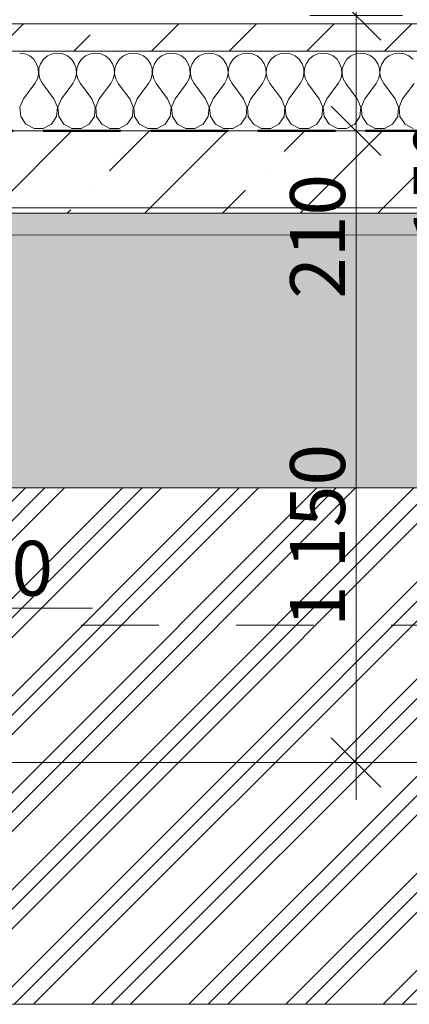
# Model space of a CAD drawing. Units: millimetres. Extents: x -6507 to 1804846, y -8175 to 601042.
# Drawn here: x 52142 to 52852, y -6651 to -4859 of the extents above; entities that cross this region are included whole.
import ezdxf

# ---------------------------------------------------------------- set-up
doc = ezdxf.new("R2010")
doc.units = ezdxf.units.MM
doc.header["$MEASUREMENT"] = 0
for name, pattern in [('Hidden Line', [195.611112, 141.111112, -54.5]), ('Wipeout_Contour', [1000, 0, -1000]), ('Čárkovaná', [282.222223, 141.111112, -141.111112])]:
    doc.linetypes.add(name, pattern=pattern)
for name, color, linetype, lineweight in [('2D - výplně.2D_Pero_č.__141', 7, 'Continuous', 13), ('2D - výplně.2D_Pero_č.__142', 7, 'Continuous', 18), ('2D - čáry.2D_Pero_č.__142', 7, 'Continuous', 18), ('2D - čáry.2D_Pero_č.__145', 7, 'Continuous', 50), ('Desky - stropy_Pero_č.__142', 7, 'Continuous', 18), ('Kóty - stavební povolení.2D_Pero_č.__141', 7, 'Continuous', 13)]:
    doc.layers.add(name, color=color, linetype=linetype, lineweight=lineweight)
for name, color, linetype in [('Desky - stropy', 7, 'Continuous'), ('Kóty - stavební povolení.2D', 7, 'Continuous'), ('Zdivo - nosné vnitřní', 7, 'Continuous')]:
    doc.layers.add(name, color=color, linetype=linetype)
doc.layers.add('Zdivo - nosné vnitřní_Pero_č.__81', color=7, linetype='Continuous', lineweight=20, true_color=0x6a6a6a)
doc.styles.add('GENERATED_STYLE_2', font='txt')
doc.dimstyles.new('GENERATED_STYLE__1', dxfattribs={"dimtxt": 100, "dimasz": 85.5, "dimexe": 0.18, "dimexo": 0, "dimgap": 0.09, "dimtad": 1, "dimdec": 0, "dimzin": 0, "dimdsep": 46, "dimtxsty": 'GENERATED_STYLE_2', "dimblk": 'ARROWHEAD_6', "dimblk1": 'ARROWHEAD_6', "dimblk2": 'ARROWHEAD_6', "dimcen": 0.09, "dimclrd": 7, "dimclre": 7, "dimclrt": 7, "dimazin": 0, "dimtfac": 1, "dimtdec": 4, "dimtmove": 0, "dimatfit": 3, "dimfxl": 0, "dimtolj": 1, "dimtzin": 0, "dimarcsym": 0})
pattern_1 = [(45, (49901.33, -4851.44), (-141.4214, 141.4214), []), (45, (49830.62, -4780.73), (-141.4214, 141.4214), [150, -50, 0, -50])]

# ---------------------------------------------------------------- blocks, each defined once
blk = doc.blocks.new('Řez_1_1', base_point=(49901.3, -4851.4))
at = {"layer": 'Desky - stropy_Pero_č.__142', "linetype": 'Continuous'}
for p, q in [((42208.7, -5201.4), (53808.7, -5201.4)), ((42208.7, -5251.4), (53808.7, -5251.4))]:
    blk.add_line(p, q, dxfattribs=at)
blk = doc.blocks.new('*X35', base_point=(49901.3, -4851.4))
at = {"layer": 'Desky - stropy_Pero_č.__142', "linetype": 'Continuous'}
for p, q in [((52151.5, -4921.2), (52142, -4919.9)), ((52160.2, -4925), (52151.5, -4921.2)), ((52167.5, -4931.1), (52160.2, -4925)), ((52192.9, -4925), (52185.6, -4931.1)), ((52201.6, -4921.2), (52192.9, -4925)), ((52211.1, -4919.9), (52201.6, -4921.2)), ((52220.5, -4921.2), (52211.1, -4919.9)), ((52229.2, -4925), (52220.5, -4921.2)), ((52236.6, -4931.1), (52229.2, -4925)), ((52262, -4925), (52254.6, -4931.1)), ((52270.7, -4921.2), (52262, -4925)), ((52280.1, -4919.9), (52270.7, -4921.2)), ((52289.6, -4921.2), (52280.1, -4919.9)), ((52298.3, -4925), (52289.6, -4921.2)), ((52305.6, -4931.1), (52298.3, -4925)), ((52331, -4925), (52323.7, -4931.1)), ((52339.7, -4921.2), (52331, -4925)), ((52349.2, -4919.9), (52339.7, -4921.2)), ((52358.6, -4921.2), (52349.2, -4919.9)), ((52367.3, -4925), (52358.6, -4921.2)), ((52374.6, -4931.1), (52367.3, -4925)), ((52400.1, -4925), (52392.7, -4931.1)), ((52408.8, -4921.2), (52400.1, -4925)), ((52418.2, -4919.9), (52408.8, -4921.2)), ((52427.6, -4921.2), (52418.2, -4919.9)), ((52436.4, -4925), (52427.6, -4921.2)), ((52443.7, -4931.1), (52436.4, -4925)), ((52469.1, -4925), (52461.8, -4931.1)), ((52477.8, -4921.2), (52469.1, -4925)), ((52487.3, -4919.9), (52477.8, -4921.2)), ((52496.7, -4921.2), (52487.3, -4919.9)), ((52505.4, -4925), (52496.7, -4921.2)), ((52512.7, -4931.1), (52505.4, -4925)), ((52538.2, -4925), (52530.8, -4931.1)), ((52546.9, -4921.2), (52538.2, -4925)), ((52556.3, -4919.9), (52546.9, -4921.2)), ((52565.7, -4921.2), (52556.3, -4919.9)), ((52574.5, -4925), (52565.7, -4921.2)), ((52581.8, -4931.1), (52574.5, -4925)), ((52607.2, -4925), (52599.9, -4931.1)), ((52615.9, -4921.2), (52607.2, -4925)), ((52625.4, -4919.9), (52615.9, -4921.2)), ((52634.8, -4921.2), (52625.4, -4919.9)), ((52643.5, -4925), (52634.8, -4921.2)), ((52650.8, -4931.1), (52643.5, -4925)), ((52676.3, -4925), (52668.9, -4931.1)), ((52685, -4921.2), (52676.3, -4925)), ((52694.4, -4919.9), (52685, -4921.2)), ((52703.8, -4921.2), (52694.4, -4919.9)), ((52712.6, -4925), (52703.8, -4921.2)), ((52719.9, -4931.1), (52712.6, -4925)), ((52745.3, -4925), (52738, -4931.1)), ((52754, -4921.2), (52745.3, -4925)), ((52763.4, -4919.9), (52754, -4921.2)), ((52772.9, -4921.2), (52763.4, -4919.9)), ((52781.6, -4925), (52772.9, -4921.2)), ((52788.9, -4931.1), (52781.6, -4925)), ((52814.3, -4925), (52807, -4931.1)), ((52823.1, -4921.2), (52814.3, -4925)), ((52832.5, -4919.9), (52823.1, -4921.2)), ((52841.9, -4921.2), (52832.5, -4919.9)), ((52850.6, -4925), (52841.9, -4921.2)), ((52858, -4931.1), (52850.6, -4925)), ((52172.9, -4939), (52167.5, -4931.1)), ((52175.9, -4948), (52172.9, -4939)), ((52180.2, -4939), (52177.1, -4948)), ((52185.6, -4931.1), (52180.2, -4939)), ((52241.9, -4939), (52236.6, -4931.1)), ((52245, -4948), (52241.9, -4939)), ((52249.2, -4939), (52246.2, -4948)), ((52254.6, -4931.1), (52249.2, -4939)), ((52311, -4939), (52305.6, -4931.1)), ((52314, -4948), (52311, -4939)), ((52318.3, -4939), (52315.2, -4948)), ((52323.7, -4931.1), (52318.3, -4939)), ((52380, -4939), (52374.6, -4931.1)), ((52383.1, -4948), (52380, -4939)), ((52387.3, -4939), (52384.3, -4948)), ((52392.7, -4931.1), (52387.3, -4939)), ((52449.1, -4939), (52443.7, -4931.1)), ((52452.1, -4948), (52449.1, -4939)), ((52456.4, -4939), (52453.3, -4948)), ((52461.8, -4931.1), (52456.4, -4939)), ((52518.1, -4939), (52512.7, -4931.1)), ((52521.2, -4948), (52518.1, -4939)), ((52525.4, -4939), (52522.4, -4948)), ((52530.8, -4931.1), (52525.4, -4939)), ((52587.2, -4939), (52581.8, -4931.1)), ((52590.2, -4948), (52587.2, -4939)), ((52594.5, -4939), (52591.4, -4948)), ((52599.9, -4931.1), (52594.5, -4939)), ((52656.2, -4939), (52650.8, -4931.1)), ((52659.3, -4948), (52656.2, -4939)), ((52663.5, -4939), (52660.5, -4948)), ((52668.9, -4931.1), (52663.5, -4939)), ((52725.3, -4939), (52719.9, -4931.1)), ((52728.3, -4948), (52725.3, -4939)), ((52732.6, -4939), (52729.5, -4948)), ((52738, -4931.1), (52732.6, -4939)), ((52794.3, -4939), (52788.9, -4931.1)), ((52797.4, -4948), (52794.3, -4939)), ((52801.6, -4939), (52798.6, -4948)), ((52807, -4931.1), (52801.6, -4939)), ((52174.2, -4966.8), (52176.4, -4957.5)), ((52176.4, -4957.5), (52175.9, -4948)), ((52177.1, -4948), (52176.7, -4957.5)), ((52176.7, -4957.5), (52178.8, -4966.8)), ((52243.3, -4966.8), (52245.5, -4957.5)), ((52245.5, -4957.5), (52245, -4948)), ((52246.2, -4948), (52245.7, -4957.5)), ((52245.7, -4957.5), (52247.9, -4966.8)), ((52312.3, -4966.8), (52314.5, -4957.5)), ((52314.5, -4957.5), (52314, -4948)), ((52315.2, -4948), (52314.8, -4957.5)), ((52314.8, -4957.5), (52316.9, -4966.8)), ((52381.4, -4966.8), (52383.5, -4957.5)), ((52383.5, -4957.5), (52383.1, -4948)), ((52384.3, -4948), (52383.8, -4957.5)), ((52383.8, -4957.5), (52386, -4966.8)), ((52450.4, -4966.8), (52452.6, -4957.5)), ((52452.6, -4957.5), (52452.1, -4948)), ((52453.3, -4948), (52452.9, -4957.5)), ((52452.9, -4957.5), (52455, -4966.8)), ((52519.5, -4966.8), (52521.6, -4957.5)), ((52521.6, -4957.5), (52521.2, -4948)), ((52522.4, -4948), (52521.9, -4957.5)), ((52521.9, -4957.5), (52524.1, -4966.8)), ((52588.5, -4966.8), (52590.7, -4957.5)), ((52590.7, -4957.5), (52590.2, -4948)), ((52591.4, -4948), (52591, -4957.5)), ((52591, -4957.5), (52593.1, -4966.8)), ((52657.6, -4966.8), (52659.7, -4957.5)), ((52659.7, -4957.5), (52659.3, -4948)), ((52660.5, -4948), (52660, -4957.5)), ((52660, -4957.5), (52662.2, -4966.8)), ((52726.6, -4966.8), (52728.8, -4957.5)), ((52728.8, -4957.5), (52728.3, -4948)), ((52729.5, -4948), (52729.1, -4957.5)), ((52729.1, -4957.5), (52731.2, -4966.8)), ((52795.7, -4966.8), (52797.8, -4957.5)), ((52797.8, -4957.5), (52797.4, -4948)), ((52798.6, -4948), (52798.1, -4957.5)), ((52798.1, -4957.5), (52800.3, -4966.8)), ((52148.9, -5002.8), (52169.6, -4975.1)), ((52169.6, -4975.1), (52174.2, -4966.8)), ((52178.8, -4966.8), (52183.5, -4975.1)), ((52204.2, -5002.8), (52183.5, -4975.1)), ((52218, -5002.8), (52238.7, -4975.1)), ((52238.7, -4975.1), (52243.3, -4966.8)), ((52247.9, -4966.8), (52252.5, -4975.1)), ((52273.2, -5002.8), (52252.5, -4975.1)), ((52287, -5002.8), (52307.7, -4975.1)), ((52307.7, -4975.1), (52312.3, -4966.8)), ((52316.9, -4966.8), (52321.5, -4975.1)), ((52342.3, -5002.8), (52321.5, -4975.1)), ((52356.1, -5002.8), (52376.8, -4975.1)), ((52376.8, -4975.1), (52381.4, -4966.8)), ((52386, -4966.8), (52390.6, -4975.1)), ((52411.3, -5002.8), (52390.6, -4975.1)), ((52425.1, -5002.8), (52445.8, -4975.1)), ((52445.8, -4975.1), (52450.4, -4966.8)), ((52455, -4966.8), (52459.6, -4975.1)), ((52480.4, -5002.8), (52459.6, -4975.1)), ((52494.2, -5002.8), (52514.9, -4975.1)), ((52514.9, -4975.1), (52519.5, -4966.8)), ((52524.1, -4966.8), (52528.7, -4975.1)), ((52549.4, -5002.8), (52528.7, -4975.1)), ((52563.2, -5002.8), (52583.9, -4975.1)), ((52583.9, -4975.1), (52588.5, -4966.8)), ((52593.1, -4966.8), (52597.7, -4975.1)), ((52618.5, -5002.8), (52597.7, -4975.1)), ((52632.3, -5002.8), (52653, -4975.1)), ((52653, -4975.1), (52657.6, -4966.8)), ((52662.2, -4966.8), (52666.8, -4975.1)), ((52687.5, -5002.8), (52666.8, -4975.1)), ((52701.3, -5002.8), (52722, -4975.1)), ((52722, -4975.1), (52726.6, -4966.8)), ((52731.2, -4966.8), (52735.8, -4975.1)), ((52756.5, -5002.8), (52735.8, -4975.1)), ((52770.4, -5002.8), (52791.1, -4975.1)), ((52791.1, -4975.1), (52795.7, -4966.8)), ((52800.3, -4966.8), (52804.9, -4975.1)), ((52825.6, -5002.8), (52804.9, -4975.1)), ((52839.4, -5002.8), (52860.1, -4975.1)), ((52148.9, -5002.8), (52142.4, -5018.3)), ((52142.4, -5018.3), (52144, -5035)), ((52210.7, -5018.3), (52204.2, -5002.8)), ((52209.1, -5035), (52210.7, -5018.3)), ((52218, -5002.8), (52211.5, -5018.3)), ((52211.5, -5018.3), (52213.1, -5035)), ((52279.7, -5018.3), (52273.2, -5002.8)), ((52278.1, -5035), (52279.7, -5018.3)), ((52287, -5002.8), (52280.5, -5018.3)), ((52280.5, -5018.3), (52282.1, -5035)), ((52348.8, -5018.3), (52342.3, -5002.8)), ((52347.2, -5035), (52348.8, -5018.3)), ((52356.1, -5002.8), (52349.6, -5018.3)), ((52349.6, -5018.3), (52351.1, -5035)), ((52417.8, -5018.3), (52411.3, -5002.8)), ((52416.2, -5035), (52417.8, -5018.3)), ((52425.1, -5002.8), (52418.6, -5018.3)), ((52418.6, -5018.3), (52420.2, -5035)), ((52486.9, -5018.3), (52480.4, -5002.8)), ((52485.3, -5035), (52486.9, -5018.3)), ((52494.2, -5002.8), (52487.7, -5018.3)), ((52487.7, -5018.3), (52489.2, -5035)), ((52555.9, -5018.3), (52549.4, -5002.8)), ((52554.3, -5035), (52555.9, -5018.3)), ((52563.2, -5002.8), (52556.7, -5018.3)), ((52556.7, -5018.3), (52558.3, -5035)), ((52625, -5018.3), (52618.5, -5002.8)), ((52623.4, -5035), (52625, -5018.3)), ((52632.3, -5002.8), (52625.7, -5018.3)), ((52625.7, -5018.3), (52627.3, -5035)), ((52694, -5018.3), (52687.5, -5002.8)), ((52692.4, -5035), (52694, -5018.3)), ((52701.3, -5002.8), (52694.8, -5018.3)), ((52694.8, -5018.3), (52696.4, -5035)), ((52763.1, -5018.3), (52756.5, -5002.8)), ((52761.5, -5035), (52763.1, -5018.3)), ((52770.4, -5002.8), (52763.8, -5018.3)), ((52763.8, -5018.3), (52765.4, -5035)), ((52832.1, -5018.3), (52825.6, -5002.8)), ((52830.5, -5035), (52832.1, -5018.3)), ((52839.4, -5002.8), (52832.9, -5018.3)), ((52832.9, -5018.3), (52834.5, -5035)), ((52144, -5035), (52153.3, -5049)), ((52199.8, -5049), (52209.1, -5035)), ((52213.1, -5035), (52222.4, -5049)), ((52268.8, -5049), (52278.1, -5035)), ((52282.1, -5035), (52291.4, -5049)), ((52337.9, -5049), (52347.2, -5035)), ((52351.1, -5035), (52360.5, -5049)), ((52406.9, -5049), (52416.2, -5035)), ((52420.2, -5035), (52429.5, -5049)), ((52476, -5049), (52485.3, -5035)), ((52489.2, -5035), (52498.6, -5049)), ((52545, -5049), (52554.3, -5035)), ((52558.3, -5035), (52567.6, -5049)), ((52614.1, -5049), (52623.4, -5035)), ((52627.3, -5035), (52636.6, -5049)), ((52683.1, -5049), (52692.4, -5035)), ((52696.4, -5035), (52705.7, -5049)), ((52752.2, -5049), (52761.5, -5035)), ((52765.4, -5035), (52774.7, -5049)), ((52821.2, -5049), (52830.5, -5035)), ((52834.5, -5035), (52843.8, -5049)), ((52153.3, -5049), (52168.1, -5056.9)), ((52185, -5056.9), (52199.8, -5049)), ((52222.4, -5049), (52237.2, -5056.9)), ((52254, -5056.9), (52268.8, -5049)), ((52291.4, -5049), (52306.2, -5056.9)), ((52323, -5056.9), (52337.9, -5049)), ((52360.5, -5049), (52375.3, -5056.9)), ((52392.1, -5056.9), (52406.9, -5049)), ((52429.5, -5049), (52444.3, -5056.9)), ((52461.1, -5056.9), (52476, -5049)), ((52498.6, -5049), (52513.4, -5056.9)), ((52530.2, -5056.9), (52545, -5049)), ((52567.6, -5049), (52582.4, -5056.9)), ((52599.2, -5056.9), (52614.1, -5049)), ((52636.6, -5049), (52651.5, -5056.9)), ((52668.3, -5056.9), (52683.1, -5049)), ((52705.7, -5049), (52720.5, -5056.9)), ((52737.3, -5056.9), (52752.2, -5049)), ((52774.7, -5049), (52789.6, -5056.9)), ((52806.4, -5056.9), (52821.2, -5049)), ((52843.8, -5049), (52858.6, -5056.9)), ((52168.1, -5056.9), (52185, -5056.9)), ((52237.2, -5056.9), (52254, -5056.9)), ((52306.2, -5056.9), (52323, -5056.9)), ((52375.3, -5056.9), (52392.1, -5056.9)), ((52444.3, -5056.9), (52461.1, -5056.9)), ((52513.4, -5056.9), (52530.2, -5056.9)), ((52582.4, -5056.9), (52599.2, -5056.9)), ((52651.5, -5056.9), (52668.3, -5056.9)), ((52720.5, -5056.9), (52737.3, -5056.9)), ((52789.6, -5056.9), (52806.4, -5056.9))]:
    blk.add_line(p, q, dxfattribs=at)
blk = doc.blocks.new('Řez_8_1', base_point=(49901.3, -4851.4))
at = {"layer": 'Desky - stropy', "linetype": 'Continuous', "lineweight": 0, "true_color": 0x000000}
h = blk.add_hatch(dxfattribs=at)
h.set_pattern_fill('Beton_prostý_0001', color=18, style=0, pattern_type=2)
h.set_pattern_definition(pattern_1)
h.paths.add_polyline_path([(53508.6, -4916.4), (53508.6, -4866.4), (44408.7, -4866.4), (44408.7, -4916.4)])
h = blk.add_hatch(dxfattribs=at)
h.set_pattern_fill('Beton_prostý_0001', color=18, style=0, pattern_type=2)
h.set_pattern_definition(pattern_1)
h.paths.add_polyline_path([(42508.7, -5061.4), (42208.6, -5061.4), (42208.6, -5211.4), (53808.7, -5211.4), (53808.7, -5061.4), (53508.6, -5061.4), (44408.7, -5061.4), (44258.7, -5061.4)])
at = {"layer": 'Desky - stropy_Pero_č.__142', "linetype": 'Continuous'}
for p, q in [((44408.7, -4866.4), (53508.6, -4866.4)), ((44408.7, -4866.4), (53508.6, -4866.4)), ((44408.7, -4916.4), (53508.6, -4916.4)), ((44408.7, -4916.4), (53508.6, -4916.4)), ((44408.7, -5061.4), (53508.6, -5061.4)), ((44408.7, -5061.4), (53508.6, -5061.4)), ((42208.6, -5211.4), (53808.7, -5211.4))]:
    blk.add_line(p, q, dxfattribs=at)
at = {"layer": 'Desky - stropy'}
blk.add_blockref('*X35', (49901.3, -4851.4), dxfattribs=at)
blk = doc.blocks.new('Řez_47_1', base_point=(49901.3, -4851.4))
at = {"color": 254, "linetype": 'Wipeout_Contour', "lineweight": 0, "ltscale": 574768.930522}
blk.add_wipeout([(42658.6, -5711.4), (42658.6, -6211.4), (53358.7, -6211.4), (53358.7, -5711.4), (48808.7, -5711.4), (48808.7, -5961.4), (47858.7, -5961.4), (47858.7, -5711.4), (46508.7, -5711.4), (46508.7, -5961.4), (46006.6, -5961.4), (46006.6, -5711.4)], dxfattribs=at).dxf.layer = 'Zdivo - nosné vnitřní'
at = {"layer": 'Zdivo - nosné vnitřní_Pero_č.__81', "linetype": 'Continuous'}
for p, q in [((48808.7, -5711.4), (53358.7, -5711.4)), ((53358.7, -6211.4), (42658.6, -6211.4))]:
    blk.add_line(p, q, dxfattribs=at)
blk = doc.blocks.new('Řez_53_1', base_point=(49901.3, -4851.4))
at = {"color": 254, "linetype": 'Wipeout_Contour', "lineweight": 0, "ltscale": 303839.052886}
blk.add_wipeout([(48708.7, -5461.4), (48808.7, -5461.4), (48808.7, -5711.4), (53508.6, -5711.4), (53508.6, -5251.4), (48708.7, -5251.4)], dxfattribs=at).dxf.layer = 'Zdivo - nosné vnitřní'
blk = doc.blocks.new('Kóta_25_1', base_point=(51702.1, -6211.4))
at = {"layer": 'Kóty - stavební povolení.2D_Pero_č.__141', "linetype": 'Continuous'}
for p, q in [((51702.1, -6211.4), (51702.1, -5930.2)), ((51702.1, -5930.2), (52274.5, -5930.2)), ((51702.1, -6211.4), (51636.9, -6098.9)), ((51767.4, -6098.9), (51702.1, -6211.4)), ((51702.1, -6211.4), (51617.8, -6211.4)), ((51702.1, -6211.4), (51786.5, -6211.4))]:
    blk.add_line(p, q, dxfattribs=at)
at = {"layer": 'Kóty - stavební povolení.2D_Pero_č.__141', "insert": (51814.6, -5907.7), "char_height": 100, "attachment_point": 7, "style": 'GENERATED_STYLE_2'}
blk.add_mtext('\\A1;{\\fVerdana Stredoeurópske|b0|i0|c0|p34;-1,360}', dxfattribs=at)
blk = doc.blocks.new('*D279', base_point=(49901.3, -4851.4))
at = {"layer": 'Kóty - stavební povolení.2D_Pero_č.__141', "linetype": 'Continuous'}
for p, q in [((53049.5, -5666.4), (53139.5, -5756.4)), ((53178.9, -5711.4), (53010.1, -5711.4)), ((53094.5, -6211.4), (53094.5, -5711.4)), ((53049.5, -6166.4), (53139.5, -6256.4)), ((53178.9, -6211.4), (53010.1, -6211.4)), ((53094.5, -6278.9), (53094.5, -6211.4))]:
    blk.add_line(p, q, dxfattribs=at)
at = {"layer": 'Kóty - stavební povolení.2D_Pero_č.__141', "insert": (53074.5, -6091.7), "char_height": 100, "attachment_point": 7, "rotation": 90, "style": 'GENERATED_STYLE_2'}
blk.add_mtext('\\A1;{\\fVerdana Stredoeurópske|b0|i0|c0|p34;500}', dxfattribs=at)
blk = doc.blocks.new('ARROWHEAD_6')
at = {"color": 0, "linetype": 'Continuous', "lineweight": 0}
for p, q in [((-0.5, -0.5), (0.5, 0.5)), ((0, 0), (-1, 0))]:
    blk.add_line(p, q, dxfattribs=at)
blk = doc.blocks.new('*D280', base_point=(49901.3, -4851.4))
at = {"layer": 'Kóty - stavební povolení.2D_Pero_č.__141', "linetype": 'Continuous'}
for p, q in [((53049.5, -5166.4), (53139.5, -5256.4)), ((53094.5, -5711.4), (53094.5, -5211.4)), ((53049.5, -5666.4), (53139.5, -5756.4)), ((53178.9, -5711.4), (53010.1, -5711.4))]:
    blk.add_line(p, q, dxfattribs=at)
at = {"layer": 'Kóty - stavební povolení.2D_Pero_č.__141', "char_height": 100, "attachment_point": 7, "rotation": 90, "style": 'GENERATED_STYLE_2'}
for s, insert in [('\\A1;{\\fVerdana Stredoeurópske|b0|i0|c0|p34;150}', (52959.5, -5266.7)), ('\\A1;{\\fVerdana Stredoeurópske|b0|i0|c0|p34;500}', (53074.5, -5591.7))]:
    blk.add_mtext(s, dxfattribs=dict(at, insert=insert))
blk = doc.blocks.new('*D281', base_point=(49901.3, -4851.4))
at = {"layer": 'Kóty - stavební povolení.2D_Pero_č.__141', "linetype": 'Continuous'}
for p, q in [((53049.5, -5016.4), (53139.5, -5106.4)), ((53094.5, -5211.4), (53094.5, -5061.4)), ((53049.5, -5166.4), (53139.5, -5256.4)), ((53178.9, -5211.4), (53010.1, -5211.4)), ((53094.5, -5711.4), (53094.5, -5211.4))]:
    blk.add_line(p, q, dxfattribs=at)
blk = doc.blocks.new('*D282', base_point=(49901.3, -4851.4))
at = {"layer": 'Kóty - stavební povolení.2D_Pero_č.__141', "linetype": 'Continuous'}
for p, q in [((53049.5, -4806.4), (53139.5, -4896.4)), ((53094.5, -5061.4), (53094.5, -4851.4)), ((53049.5, -5016.4), (53139.5, -5106.4)), ((53178.9, -5061.4), (53010.1, -5061.4)), ((53094.5, -5211.4), (53094.5, -5061.4))]:
    blk.add_line(p, q, dxfattribs=at)
blk = doc.blocks.new('*D283', base_point=(49901.3, -4851.4))
at = {"layer": 'Kóty - stavební povolení.2D_Pero_č.__141', "linetype": 'Continuous'}
for p, q in [((53049.5, -2266.4), (53139.5, -2356.4)), ((53094.5, -4851.4), (53094.5, -2311.4)), ((53049.5, -4806.4), (53139.5, -4896.4)), ((53178.9, -4851.4), (53010.1, -4851.4)), ((53094.5, -5061.4), (53094.5, -4851.4))]:
    blk.add_line(p, q, dxfattribs=at)
at = {"layer": 'Kóty - stavební povolení.2D_Pero_č.__141', "char_height": 100, "attachment_point": 7, "rotation": 90, "style": 'GENERATED_STYLE_2'}
for s, insert in [('\\A1;{\\fVerdana Stredoeurópske|b0|i0|c0|p34;160}', (53074.5, -2617)), ('\\A1;{\\fVerdana Stredoeurópske|b0|i0|c0|p34;2\xa0540}', (53074.5, -3779.4)), ('\\A1;{\\fVerdana Stredoeurópske|b0|i0|c0|p34;210}', (53074.5, -4806.4))]:
    blk.add_mtext(s, dxfattribs=dict(at, insert=insert))
blk = doc.blocks.new('*D290', base_point=(49901.3, -4851.4))
at = {"layer": 'Kóty - stavební povolení.2D_Pero_č.__141', "linetype": 'Continuous'}
for p, q in [((52709.5, -5016.4), (52799.5, -5106.4)), ((52754.5, -6211.4), (52754.5, -5061.4)), ((52709.5, -6166.4), (52799.5, -6256.4)), ((52838.9, -6211.4), (52670.1, -6211.4)), ((52754.5, -6278.9), (52754.5, -6211.4))]:
    blk.add_line(p, q, dxfattribs=at)
at = {"layer": 'Kóty - stavební povolení.2D_Pero_č.__141', "char_height": 100, "attachment_point": 7, "rotation": 90, "style": 'GENERATED_STYLE_2'}
for s, insert in [('\\A1;{\\fVerdana Stredoeurópske|b0|i0|c0|p34;210}', (52734.5, -5367)), ('\\A1;{\\fVerdana Stredoeurópske|b0|i0|c0|p34;1\xa0150}', (52734.5, -5964.7))]:
    blk.add_mtext(s, dxfattribs=dict(at, insert=insert))
blk = doc.blocks.new('*D291', base_point=(49901.3, -4851.4))
at = {"layer": 'Kóty - stavební povolení.2D_Pero_č.__141', "linetype": 'Continuous'}
for p, q in [((52709.5, -4806.4), (52799.5, -4896.4)), ((52754.5, -5061.4), (52754.5, -4851.4)), ((52709.5, -5016.4), (52799.5, -5106.4)), ((52838.9, -5061.4), (52670.1, -5061.4)), ((52754.5, -6211.4), (52754.5, -5061.4))]:
    blk.add_line(p, q, dxfattribs=at)
blk = doc.blocks.new('*D292', base_point=(49901.3, -4851.4))
at = {"layer": 'Kóty - stavební povolení.2D_Pero_č.__141', "linetype": 'Continuous'}
for p, q in [((52709.5, -2106.4), (52799.5, -2196.4)), ((52754.5, -4851.4), (52754.5, -2151.4)), ((52709.5, -4806.4), (52799.5, -4896.4)), ((52838.9, -4851.4), (52670.1, -4851.4)), ((52754.5, -5061.4), (52754.5, -4851.4))]:
    blk.add_line(p, q, dxfattribs=at)
at = {"layer": 'Kóty - stavební povolení.2D_Pero_č.__141', "char_height": 100, "attachment_point": 7, "rotation": 90, "style": 'GENERATED_STYLE_2'}
for s, insert in [('\\A1;{\\fVerdana Stredoeurópske|b0|i0|c0|p34;285}', (52734.5, -2457)), ('\\A1;{\\fVerdana Stredoeurópske|b0|i0|c0|p34;2\xa0700}', (52734.5, -3829.7))]:
    blk.add_mtext(s, dxfattribs=dict(at, insert=insert))
blk = doc.blocks.new('*D312', base_point=(49901.3, -4851.4))
at = {"layer": 'Kóty - stavební povolení.2D_Pero_č.__141', "linetype": 'Continuous'}
for p, q in [((56081.4, -5711.4), (56081.4, -5251.4)), ((56036.4, -5666.4), (56126.4, -5756.4)), ((56165.8, -5711.4), (55997, -5711.4)), ((56081.4, -6211.4), (56081.4, -5711.4)), ((56036.4, -6166.4), (56126.4, -6256.4)), ((56165.8, -6211.4), (55997, -6211.4)), ((56081.4, -6278.9), (56081.4, -6211.4))]:
    blk.add_line(p, q, dxfattribs=at)
at = {"layer": 'Kóty - stavební povolení.2D_Pero_č.__141', "insert": (56061.4, -6091.7), "char_height": 100, "attachment_point": 7, "rotation": 90, "style": 'GENERATED_STYLE_2'}
blk.add_mtext('\\A1;{\\fVerdana Stredoeurópske|b0|i0|c0|p34;500}', dxfattribs=at)
blk = doc.blocks.new('*D313', base_point=(49901.3, -4851.4))
at = {"layer": 'Kóty - stavební povolení.2D_Pero_č.__141', "linetype": 'Continuous'}
for p, q in [((56036.4, -5206.4), (56126.4, -5296.4)), ((56081.4, -5711.4), (56081.4, -5251.4)), ((56036.4, -5666.4), (56126.4, -5756.4))]:
    blk.add_line(p, q, dxfattribs=at)
at = {"layer": 'Kóty - stavební povolení.2D_Pero_č.__141', "insert": (56061.4, -5611.7), "char_height": 100, "attachment_point": 7, "rotation": 90, "style": 'GENERATED_STYLE_2'}
blk.add_mtext('\\A1;{\\fVerdana Stredoeurópske|b0|i0|c0|p34;460}', dxfattribs=at)
blk = doc.blocks.new('*D314', base_point=(49901.3, -4851.4))
at = {"layer": 'Kóty - stavební povolení.2D_Pero_č.__141', "linetype": 'Continuous'}
for p, q in [((56036.4, -5106.4), (56126.4, -5196.4)), ((56081.4, -5251.4), (56081.4, -5151.4)), ((56036.4, -5206.4), (56126.4, -5296.4)), ((56165.8, -5251.4), (55997, -5251.4)), ((56081.4, -5711.4), (56081.4, -5251.4))]:
    blk.add_line(p, q, dxfattribs=at)
blk = doc.blocks.new('*D321', base_point=(49901.3, -4851.4))
at = {"layer": 'Kóty - stavební povolení.2D_Pero_č.__141', "linetype": 'Continuous'}
for p, q in [((56332.8, -5206.4), (56422.8, -5296.4)), ((56377.8, -6211.4), (56377.8, -5251.4)), ((56332.8, -6166.4), (56422.8, -6256.4)), ((56462.1, -6211.4), (56293.4, -6211.4)), ((56377.8, -6278.9), (56377.8, -6211.4))]:
    blk.add_line(p, q, dxfattribs=at)
at = {"layer": 'Kóty - stavební povolení.2D_Pero_č.__141', "insert": (56357.8, -5861.7), "char_height": 100, "attachment_point": 7, "rotation": 90, "style": 'GENERATED_STYLE_2'}
blk.add_mtext('\\A1;{\\fVerdana Stredoeurópske|b0|i0|c0|p34;960}', dxfattribs=at)
blk = doc.blocks.new('*D322', base_point=(49901.3, -4851.4))
at = {"layer": 'Kóty - stavební povolení.2D_Pero_č.__141', "linetype": 'Continuous'}
for p, q in [((56332.8, 2478.1), (56422.8, 2388.1)), ((56462.1, 2433.1), (56293.4, 2433.1)), ((56377.8, -5251.4), (56377.8, 2433.1)), ((56332.8, -5206.4), (56422.8, -5296.4)), ((56462.1, -5251.4), (56293.4, -5251.4)), ((56377.8, -6211.4), (56377.8, -5251.4))]:
    blk.add_line(p, q, dxfattribs=at)
at = {"layer": 'Kóty - stavební povolení.2D_Pero_č.__141', "insert": (56357.8, -1607.1), "char_height": 100, "attachment_point": 7, "rotation": 90, "style": 'GENERATED_STYLE_2'}
blk.add_mtext('\\A1;{\\fVerdana Stredoeurópske|b0|i0|c0|p34;7\xa0685}', dxfattribs=at)

msp = doc.modelspace()

# ---------------------------------------------------------------- linework, layer by layer
at = {"layer": '2D - čáry.2D_Pero_č.__145', "linetype": 'Hidden Line'}
msp.add_line((42208.6, -5061.4), (53807.6, -5061.4), dxfattribs=at)

# ---------------------------------------------------------------- block references
at = {"layer": 'Desky - stropy'}
for name in ['Řez_8_1', 'Řez_1_1']:
    msp.add_blockref(name, (49901.3, -4851.4), dxfattribs=at)
at = {"layer": 'Zdivo - nosné vnitřní'}
msp.add_blockref('Řez_47_1', (49901.3, -4851.4), dxfattribs=at)

# ---------------------------------------------------------------- dimensions: what is measured, and where the dimension line sits
at = {"layer": 'Kóty - stavební povolení.2D', "linetype": 'Continuous'}
for base, p1, p2, picture, middle in [((52754.5, -2151.4), (42508.7, -4851.4), (46106.6, -2151.4), '*D292', (52684.5, -3658.7)), ((53094.5, -2311.4), (42508.7, -4851.4), (42508.7, -2311.4), '*D283', (53024.5, -3608.4)), ((53094.5, -4851.4), (42508.7, -5061.4), (42508.7, -4851.4), '*D282', (53024.5, -4692.6))]:
    dim = msp.add_linear_dim(base=base, p1=p1, p2=p2, angle=90, dimstyle='GENERATED_STYLE__1', dxfattribs=at)
    dim.commit()
    dim.dimension.update_dxf_attribs({"geometry": picture, "text_midpoint": middle, "dimtype": 160, "text_rotation": 90})

# ---------------------------------------------------------------- next in the draw order: linework, layer by layer
at = {"layer": '2D - čáry.2D_Pero_č.__142', "linetype": 'Čárkovaná'}
for p, q in [((42658.6, -5961.4), (53358.7, -5961.4)), ((42658.6, -6211.4), (53358.7, -6211.4))]:
    msp.add_line(p, q, dxfattribs=at)

# ---------------------------------------------------------------- next in the draw order: block references
at = {"layer": 'Kóty - stavební povolení.2D', "linetype": 'Continuous'}
msp.add_blockref('Kóta_25_1', (51702.1, -6211.4), dxfattribs=at)
at = {"layer": 'Zdivo - nosné vnitřní'}
msp.add_blockref('Řez_53_1', (49901.3, -4851.4), dxfattribs=at)

# ---------------------------------------------------------------- next in the draw order: hatches: boundary and pattern name
at = {"layer": '2D - výplně.2D_Pero_č.__141', "linetype": 'Continuous'}
h = msp.add_hatch(dxfattribs=at)
h.set_pattern_fill('ZEM_NASYPANA_0001', color=256, style=0, pattern_type=2)
h.set_pattern_definition([(45, (49901.334, -4851.44), (0, 56.56854), [20, -60]), (135, (49943.76, -4823.157), (-56.56854, 0), [20, -60])])
h.paths.add_polyline_path([(48708.7, -5461.4), (48708.7, -5211.4), (53507.6, -5211.4), (53507.6, -5711.4), (48808.7, -5711.4), (48808.7, -5461.4)])
h = msp.add_hatch(dxfattribs=at)
h.set_pattern_fill('Zemina_původní_0001', color=256, style=0, pattern_type=2)
h.set_pattern_definition([(45, (49901.33, -4851.44), (-88.3883, 88.3883), []), (45, (49883.66, -4833.76), (-88.3883, 88.3883), []), (45, (49865.98, -4816.09), (-88.3883, 88.3883), [])])
h.paths.add_polyline_path([(39743, -5251.4), (39743, -5711.4), (39743, -6651.4), (57614.8, -6651.4), (57614.8, -5251.4), (55778.4, -5251.4), (55778.4, -5491.4), (54503.4, -5491.4), (54503.4, -5711.4), (53958.7, -5711.4), (53958.7, -6211.4), (53358.7, -6211.4), (53358.7, -5711.4), (50738.7, -5711.4), (48808.7, -5711.4), (48808.7, -5961.4), (48308.7, -5961.4), (48308.7, -5711.4), (46508.7, -5711.4), (46508.7, -5961.4), (46006.6, -5961.4), (46006.6, -5711.4), (42658.6, -5711.4), (42658.6, -6211.4), (42058.6, -6211.4), (42058.6, -5711.4), (41478.7, -5711.4), (41478.7, -5251.4)])

# ---------------------------------------------------------------- next in the draw order: linework, layer by layer
at = {"layer": '2D - výplně.2D_Pero_č.__142', "linetype": 'Continuous', "flags": 128}
msp.add_lwpolyline([(48708.7, -5461.4), (48708.7, -5211.4), (53507.6, -5211.4), (53507.6, -5711.4), (48808.7, -5711.4), (48808.7, -5461.4)], close=True, dxfattribs=at)
msp.add_lwpolyline([(39743, -6651.4), (57614.8, -6651.4), (57614.8, -5251.4), (55778.4, -5251.4), (55778.4, -5491.4), (54503.4, -5491.4), (54503.4, -5711.4), (53958.7, -5711.4), (53958.7, -6211.4), (53358.7, -6211.4), (53358.7, -5711.4), (50738.7, -5711.4), (48808.7, -5711.4)], dxfattribs=at)

# ---------------------------------------------------------------- next in the draw order: dimensions: what is measured, and where the dimension line sits
at = {"layer": 'Kóty - stavební povolení.2D', "linetype": 'Continuous'}
for base, p1, p2, picture, middle in [((56377.7661, 2433.1309), (41478.6909, -5251.441), (41278.6908, 2433.1309), '*D322', (56307.7661, -1436.1265)), ((52754.5, -4851.4), (42508.7, -5061.4), (42508.7, -4851.4), '*D291', (52684.5, -5253.2)), ((56081.4, -5151.4), (41478.7, -5251.4), (55807.4, -5151.4), '*D314', (56011.4, -4992.6)), ((53094.5, -5061.4), (42508.7, -5211.4), (42508.7, -5061.4), '*D281', (52909.5, -5152.9)), ((52754.5, -5061.4), (42658.6, -6211.4), (42508.7, -5061.4), '*D290', (52684.5, -5793.7)), ((53094.5, -5211.4), (42658.6, -5711.4), (42508.7, -5211.4), '*D280', (53024.5, -5477.9)), ((56081.4, -5251.4), (41478.7, -5711.4), (41478.7, -5251.4), '*D313', (56011.4, -5497.9)), ((56377.8, -5251.4), (42658.6, -6211.4), (41478.7, -5251.4), '*D321', (56307.8, -5747.9)), ((56081.4, -5711.4), (42658.6, -6211.4), (41478.7, -5711.4), '*D312', (56011.4, -5977.9)), ((53094.5, -5711.4), (42658.6, -6211.4), (42658.6, -5711.4), '*D279', (53024.5, -5977.9))]:
    dim = msp.add_linear_dim(base=base, p1=p1, p2=p2, angle=90, dimstyle='GENERATED_STYLE__1', dxfattribs=at)
    dim.commit()
    dim.dimension.update_dxf_attribs({"geometry": picture, "text_midpoint": middle, "dimtype": 160, "text_rotation": 90})

doc.saveas('drawing.dxf')
